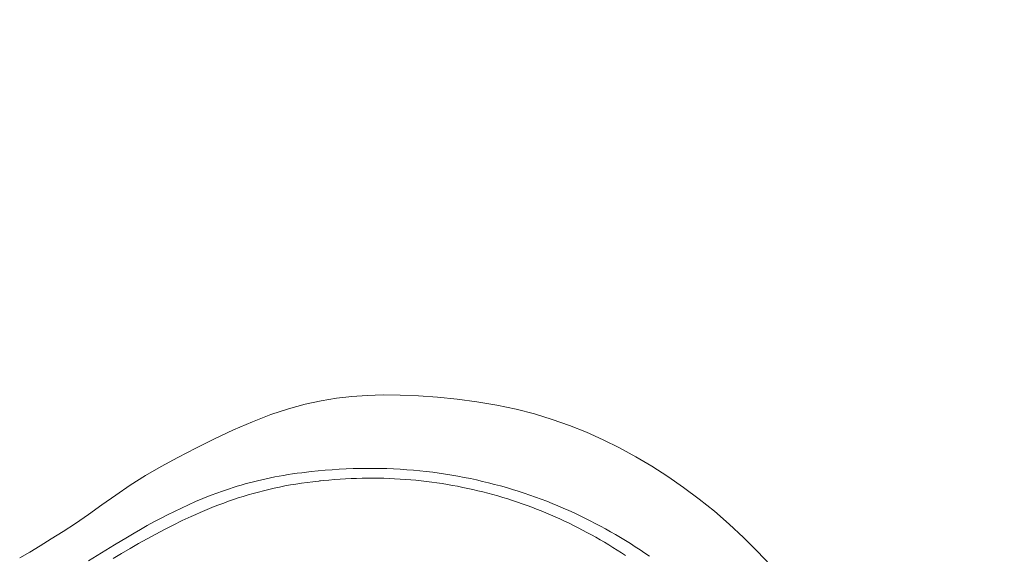
# Model space of a CAD drawing. Units: millimetres. Extents: x 3066 to 578302, y -1972 to 596964.
# Drawn here: x 5241 to 5682, y 5901 to 6141 of the extents above; entities that cross this region are included whole.
import ezdxf

# ---------------------------------------------------------------- set-up
doc = ezdxf.new("R2010")
doc.units = ezdxf.units.MM
doc.layers.add('Контур', color=7, linetype='Continuous', lineweight=15)
doc.layers.add('Подписи', color=7, linetype='Continuous', lineweight=15)

msp = doc.modelspace()

# ---------------------------------------------------------------- linework, layer by layer
at = {"layer": 'Контур'}
for p, q in [((5389.55, 5972.314), (5382.698, 5971.536)), ((5396.507, 5972.765), (5389.55, 5972.314)), ((5403.721, 5972.936), (5396.507, 5972.765)), ((5411.341, 5972.871), (5403.721, 5972.936)), ((5419.472, 5972.56), (5411.341, 5972.871)), ((5428.016, 5971.959), (5419.472, 5972.56)), ((5368.711, 5968.815), (5361.275, 5966.78)), ((5375.802, 5970.385), (5368.711, 5968.815)), ((5382.698, 5971.536), (5375.802, 5970.385)), ((5436.817, 5971.063), (5428.016, 5971.959)), ((5445.721, 5969.868), (5436.817, 5971.063)), ((5454.574, 5968.369), (5445.721, 5969.868)), ((5463.219, 5966.562), (5454.574, 5968.369)), ((5353.367, 5964.152), (5345.077, 5960.93)), ((5361.275, 5966.78), (5353.367, 5964.152)), ((5471.504, 5964.443), (5463.219, 5966.562)), ((5479.458, 5962.01), (5471.504, 5964.443)), ((5345.077, 5960.93), (5336.583, 5957.257)), ((5487.23, 5959.267), (5479.458, 5962.01)), ((5494.841, 5956.216), (5487.23, 5959.267)), ((5336.583, 5957.257), (5328.063, 5953.275)), ((5502.31, 5952.86), (5494.841, 5956.216)), ((5328.063, 5953.275), (5319.693, 5949.129)), ((5509.658, 5949.203), (5502.31, 5952.86)), ((5319.693, 5949.129), (5311.652, 5944.96)), ((5516.905, 5945.247), (5509.658, 5949.203)), ((5311.652, 5944.96), (5304.117, 5940.912)), ((5524.073, 5940.996), (5516.905, 5945.247)), ((5304.117, 5940.912), (5297.054, 5936.818)), ((5358.988, 5936.871), (5360.998, 5937.204)), ((5360.998, 5937.204), (5363.032, 5937.518)), ((5363.032, 5937.518), (5365.088, 5937.81)), ((5365.088, 5937.81), (5367.168, 5938.082)), ((5367.168, 5938.082), (5369.272, 5938.332)), ((5369.272, 5938.332), (5371.4, 5938.56)), ((5371.4, 5938.56), (5374.573, 5938.891)), ((5374.573, 5938.891), (5377.729, 5939.179)), ((5377.729, 5939.179), (5380.868, 5939.425)), ((5380.868, 5939.425), (5383.99, 5939.627)), ((5383.99, 5939.627), (5387.096, 5939.788)), ((5387.096, 5939.788), (5390.184, 5939.907)), ((5390.184, 5939.907), (5393.255, 5939.985)), ((5393.255, 5939.985), (5396.309, 5940.023)), ((5396.309, 5940.023), (5399.345, 5940.019)), ((5399.345, 5940.019), (5402.364, 5939.976)), ((5402.364, 5939.976), (5405.366, 5939.894)), ((5405.366, 5939.894), (5408.35, 5939.772)), ((5408.35, 5939.772), (5411.317, 5939.611)), ((5411.317, 5939.611), (5414.265, 5939.413)), ((5414.265, 5939.413), (5417.196, 5939.176)), ((5417.196, 5939.176), (5420.109, 5938.902)), ((5420.109, 5938.902), (5423.004, 5938.591)), ((5423.004, 5938.591), (5425.88, 5938.243)), ((5425.88, 5938.243), (5428.739, 5937.859)), ((5428.739, 5937.859), (5431.579, 5937.439)), ((5431.579, 5937.439), (5434.401, 5936.984)), ((5434.401, 5936.984), (5437.205, 5936.494)), ((5531.206, 5936.414), (5524.073, 5940.996)), ((5297.054, 5936.818), (5290.297, 5932.494)), ((5340.026, 5932.49), (5341.835, 5933.008)), ((5341.835, 5933.008), (5343.663, 5933.51)), ((5343.663, 5933.51), (5345.509, 5933.994)), ((5345.509, 5933.994), (5347.373, 5934.46)), ((5347.373, 5934.46), (5349.258, 5934.909)), ((5349.258, 5934.909), (5351.162, 5935.339)), ((5351.162, 5935.339), (5353.087, 5935.751)), ((5353.087, 5935.751), (5355.032, 5936.143)), ((5355.032, 5936.143), (5356.999, 5936.517)), ((5356.999, 5936.517), (5358.988, 5936.871)), ((5359.598, 5932.11), (5362.051, 5932.561)), ((5362.051, 5932.561), (5364.535, 5932.981)), ((5364.535, 5932.981), (5367.048, 5933.368)), ((5367.048, 5933.368), (5369.593, 5933.722)), ((5369.593, 5933.722), (5372.17, 5934.042)), ((5372.17, 5934.042), (5374.779, 5934.327)), ((5374.779, 5934.327), (5375.108, 5934.36)), ((5375.108, 5934.36), (5375.272, 5934.377)), ((5375.272, 5934.377), (5375.321, 5934.382)), ((5375.321, 5934.382), (5375.4, 5934.39)), ((5375.4, 5934.39), (5375.557, 5934.407)), ((5375.557, 5934.407), (5376.813, 5934.538)), ((5376.813, 5934.538), (5379.32, 5934.778)), ((5379.32, 5934.778), (5381.82, 5934.987)), ((5381.82, 5934.987), (5384.313, 5935.167)), ((5384.313, 5935.167), (5386.798, 5935.317)), ((5386.798, 5935.317), (5389.276, 5935.438)), ((5389.276, 5935.438), (5391.746, 5935.529)), ((5391.746, 5935.529), (5394.208, 5935.592)), ((5394.208, 5935.592), (5396.662, 5935.625)), ((5396.662, 5935.625), (5399.109, 5935.63)), ((5399.109, 5935.63), (5401.546, 5935.606)), ((5401.546, 5935.606), (5403.976, 5935.554)), ((5403.976, 5935.554), (5406.397, 5935.474)), ((5406.397, 5935.474), (5408.81, 5935.366)), ((5408.81, 5935.366), (5411.214, 5935.23)), ((5411.214, 5935.23), (5413.61, 5935.067)), ((5413.61, 5935.067), (5415.996, 5934.876)), ((5415.996, 5934.876), (5418.373, 5934.658)), ((5418.373, 5934.658), (5420.742, 5934.413)), ((5420.742, 5934.413), (5423.101, 5934.141)), ((5423.101, 5934.141), (5425.451, 5933.842)), ((5425.451, 5933.842), (5427.791, 5933.517)), ((5427.791, 5933.517), (5430.122, 5933.166)), ((5430.122, 5933.166), (5432.443, 5932.788)), ((5432.443, 5932.788), (5434.754, 5932.384)), ((5437.205, 5936.494), (5439.989, 5935.97)), ((5439.989, 5935.97), (5442.756, 5935.411)), ((5442.756, 5935.411), (5445.503, 5934.819)), ((5445.503, 5934.819), (5448.232, 5934.193)), ((5448.232, 5934.193), (5450.942, 5933.534)), ((5450.942, 5933.534), (5453.634, 5932.844)), ((5453.634, 5932.844), (5456.306, 5932.121)), ((5538.3, 5931.489), (5531.206, 5936.414)), ((5290.297, 5932.494), (5283.818, 5928.061)), ((5326.153, 5927.785), (5329.528, 5929.05)), ((5329.528, 5929.05), (5331.237, 5929.661)), ((5331.237, 5929.661), (5332.962, 5930.258)), ((5332.962, 5930.258), (5334.703, 5930.839)), ((5334.703, 5930.839), (5336.461, 5931.406)), ((5336.461, 5931.406), (5338.235, 5931.956)), ((5338.235, 5931.956), (5340.026, 5932.49)), ((5340.941, 5927.439), (5343.186, 5928.119)), ((5343.186, 5928.119), (5345.454, 5928.773)), ((5345.454, 5928.773), (5347.746, 5929.4)), ((5347.746, 5929.4), (5350.063, 5930)), ((5350.063, 5930), (5352.406, 5930.571)), ((5352.406, 5930.571), (5354.776, 5931.114)), ((5354.776, 5931.114), (5357.173, 5931.627)), ((5357.173, 5931.627), (5359.598, 5932.11)), ((5434.754, 5932.384), (5437.055, 5931.955)), ((5437.055, 5931.955), (5439.346, 5931.5)), ((5439.346, 5931.5), (5441.627, 5931.02)), ((5441.627, 5931.02), (5443.898, 5930.514)), ((5443.898, 5930.514), (5446.159, 5929.984)), ((5446.159, 5929.984), (5448.408, 5929.428)), ((5448.408, 5929.428), (5450.648, 5928.848)), ((5450.648, 5928.848), (5452.876, 5928.243)), ((5452.876, 5928.243), (5455.094, 5927.615)), ((5456.306, 5932.121), (5458.959, 5931.366)), ((5458.959, 5931.366), (5461.592, 5930.58)), ((5461.592, 5930.58), (5464.207, 5929.763)), ((5464.207, 5929.763), (5466.802, 5928.917)), ((5466.802, 5928.917), (5469.377, 5928.04)), ((5545.304, 5926.254), (5538.3, 5931.489)), ((5283.818, 5928.061), (5277.59, 5923.637)), ((5313.184, 5922.212), (5316.354, 5923.677)), ((5316.354, 5923.677), (5319.57, 5925.096)), ((5319.57, 5925.096), (5322.835, 5926.466)), ((5322.835, 5926.466), (5326.153, 5927.785)), ((5327.923, 5922.852), (5330.043, 5923.673)), ((5330.043, 5923.673), (5332.182, 5924.472)), ((5332.182, 5924.472), (5334.34, 5925.249)), ((5334.34, 5925.249), (5336.519, 5926.003)), ((5336.519, 5926.003), (5338.719, 5926.733)), ((5338.719, 5926.733), (5340.941, 5927.439)), ((5455.094, 5927.615), (5457.301, 5926.961)), ((5457.301, 5926.961), (5459.496, 5926.284)), ((5459.496, 5926.284), (5461.68, 5925.584)), ((5461.68, 5925.584), (5463.853, 5924.859)), ((5463.853, 5924.859), (5466.015, 5924.112)), ((5466.015, 5924.112), (5468.165, 5923.341)), ((5469.377, 5928.04), (5471.933, 5927.133)), ((5471.933, 5927.133), (5474.47, 5926.198)), ((5474.47, 5926.198), (5476.987, 5925.233)), ((5476.987, 5925.233), (5479.484, 5924.241)), ((5479.484, 5924.241), (5481.961, 5923.22)), ((5552.167, 5920.741), (5545.304, 5926.254)), ((5271.586, 5919.343), (5265.779, 5915.299)), ((5277.59, 5923.637), (5271.586, 5919.343)), ((5306.967, 5919.159), (5310.056, 5920.705)), ((5310.056, 5920.705), (5313.184, 5922.212)), ((5317.578, 5918.445), (5319.616, 5919.364)), ((5319.616, 5919.364), (5321.668, 5920.265)), ((5321.668, 5920.265), (5323.736, 5921.147)), ((5323.736, 5921.147), (5325.821, 5922.009)), ((5325.821, 5922.009), (5327.923, 5922.852)), ((5468.165, 5923.341), (5470.303, 5922.547)), ((5470.303, 5922.547), (5472.43, 5921.73)), ((5472.43, 5921.73), (5474.545, 5920.89)), ((5474.545, 5920.89), (5476.647, 5920.028)), ((5476.647, 5920.028), (5478.738, 5919.144)), ((5481.961, 5923.22), (5484.418, 5922.173)), ((5484.418, 5922.173), (5486.855, 5921.098)), ((5486.855, 5921.098), (5489.272, 5919.996)), ((5489.272, 5919.996), (5491.668, 5918.869)), ((5558.836, 5914.982), (5552.167, 5920.741)), ((5265.779, 5915.299), (5260.142, 5911.624)), ((5297.895, 5914.308), (5300.89, 5915.957)), ((5300.89, 5915.957), (5303.913, 5917.575)), ((5303.913, 5917.575), (5306.967, 5919.159)), ((5309.564, 5914.601), (5313.546, 5916.555)), ((5313.546, 5916.555), (5317.578, 5918.445)), ((5478.738, 5919.144), (5480.816, 5918.237)), ((5480.816, 5918.237), (5482.882, 5917.309)), ((5482.882, 5917.309), (5484.935, 5916.359)), ((5484.935, 5916.359), (5486.976, 5915.387)), ((5486.976, 5915.387), (5489.003, 5914.394)), ((5491.668, 5918.869), (5494.045, 5917.715)), ((5494.045, 5917.715), (5496.401, 5916.536)), ((5496.401, 5916.536), (5498.736, 5915.333)), ((5498.736, 5915.333), (5501.051, 5914.104)), ((5565.259, 5909.012), (5558.836, 5914.982)), ((5260.142, 5911.624), (5254.83, 5908.321)), ((5289.043, 5909.204), (5291.975, 5910.929)), ((5291.975, 5910.929), (5294.925, 5912.631)), ((5294.925, 5912.631), (5297.895, 5914.308)), ((5297.86, 5908.415), (5301.727, 5910.526)), ((5301.727, 5910.526), (5305.626, 5912.59)), ((5305.626, 5912.59), (5309.564, 5914.601)), ((5489.003, 5914.394), (5491.019, 5913.38)), ((5491.019, 5913.38), (5493.021, 5912.344)), ((5493.021, 5912.344), (5495.01, 5911.288)), ((5495.01, 5911.288), (5496.986, 5910.211)), ((5501.051, 5914.104), (5503.346, 5912.852)), ((5503.346, 5912.852), (5505.619, 5911.576)), ((5505.619, 5911.576), (5507.872, 5910.276)), ((5254.83, 5908.321), (5249.919, 5905.287)), ((5283.215, 5905.698), (5289.043, 5909.204)), ((5290.199, 5904.078), (5294.02, 5906.264)), ((5294.02, 5906.264), (5297.86, 5908.415)), ((5496.986, 5910.211), (5498.948, 5909.114)), ((5498.948, 5909.114), (5500.897, 5907.996)), ((5500.897, 5907.996), (5502.833, 5906.859)), ((5502.833, 5906.859), (5504.755, 5905.701)), ((5507.872, 5910.276), (5510.104, 5908.954)), ((5510.104, 5908.954), (5512.315, 5907.609)), ((5512.315, 5907.609), (5514.505, 5906.243)), ((5514.505, 5906.243), (5516.673, 5904.854)), ((5571.385, 5902.862), (5565.259, 5909.012)), ((5245.262, 5902.476), (5240.714, 5899.846)), ((5249.919, 5905.287), (5245.262, 5902.476)), ((5271.609, 5898.545), (5277.413, 5902.138)), ((5277.413, 5902.138), (5283.215, 5905.698)), ((5282.594, 5899.623), (5286.393, 5901.862)), ((5286.393, 5901.862), (5290.199, 5904.078)), ((5504.755, 5905.701), (5506.663, 5904.523)), ((5506.663, 5904.523), (5508.557, 5903.326)), ((5508.557, 5903.326), (5510.437, 5902.11)), ((5510.437, 5902.11), (5512.303, 5900.874)), ((5516.673, 5904.854), (5518.821, 5903.445)), ((5518.821, 5903.445), (5520.947, 5902.014)), ((5520.947, 5902.014), (5523.051, 5900.564)), ((5577.24, 5896.508), (5571.385, 5902.862))]:
    msp.add_line(p, q, dxfattribs=at)
at = {"layer": 'Подписи', "ltscale": 600}
msp.add_arc((5392.994, 5721.081), 1748.369, 265.552642, 94.447358, dxfattribs=at)

doc.saveas('drawing.dxf')
